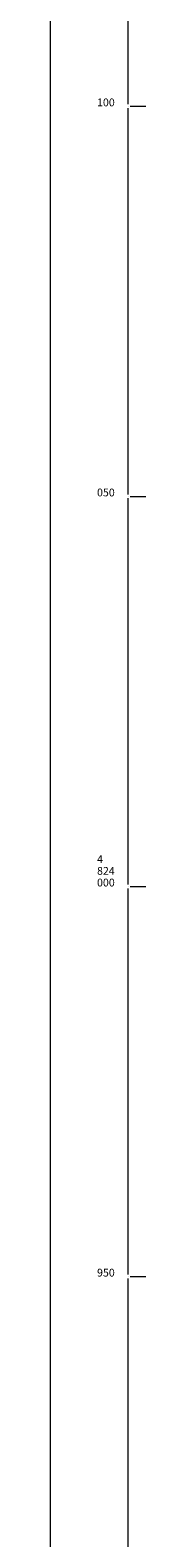
# Model space of a CAD drawing. Units: metres. Extents: x 7526569 to 7528985, y 4823440 to 4825315.
# Drawn here: x 7527195 to 7527207, y 4823917 to 4824110 of the extents above; entities that cross this region are included whole.
import ezdxf

# ---------------------------------------------------------------- set-up
doc = ezdxf.new("R2010")
doc.units = ezdxf.units.M
doc.header["$LTSCALE"] = 0.5
doc.header["$MEASUREMENT"] = 0
doc.header["$PDMODE"] = 33
doc.header["$PDSIZE"] = 0.005
doc.layers.add('OPIS_LISTA', color=7, linetype='Continuous', lineweight=18)
doc.styles.add('oznake', font='yusimc.shx')

msp = doc.modelspace()

# ---------------------------------------------------------------- linework, layer by layer
at = {"layer": 'OPIS_LISTA'}
for p, q in [((7527195, 4825315), (7527195, 4823530)), ((7527205, 4824100.25), (7527205, 4824149.75)), ((7527205, 4824050.25), (7527205, 4824099.75)), ((7527205.25, 4824100), (7527207.25, 4824100)), ((7527205, 4824000.25), (7527205, 4824049.75)), ((7527205.25, 4824050), (7527207.25, 4824050)), ((7527205, 4823950.25), (7527205, 4823999.75)), ((7527205.25, 4824000), (7527207.25, 4824000)), ((7527205, 4823900.25), (7527205, 4823949.75)), ((7527205.25, 4823950), (7527207.25, 4823950))]:
    msp.add_line(p, q, dxfattribs=at)
for p in [(7527205, 4824100), (7527205, 4824050), (7527205, 4824000), (7527205, 4823950)]:
    msp.add_point(p, dxfattribs=at)

# ---------------------------------------------------------------- texts
at = {"layer": 'OPIS_LISTA', "style": 'oznake'}
for s, p in [('100', (7527201, 4824100)), ('050', (7527201, 4824050)), ('4', (7527201, 4824003)), ('824', (7527201, 4824001.5)), ('000', (7527201, 4824000)), ('950', (7527201, 4823950))]:
    msp.add_text(s, height=1, dxfattribs=at).set_placement(p)

doc.saveas('drawing.dxf')
